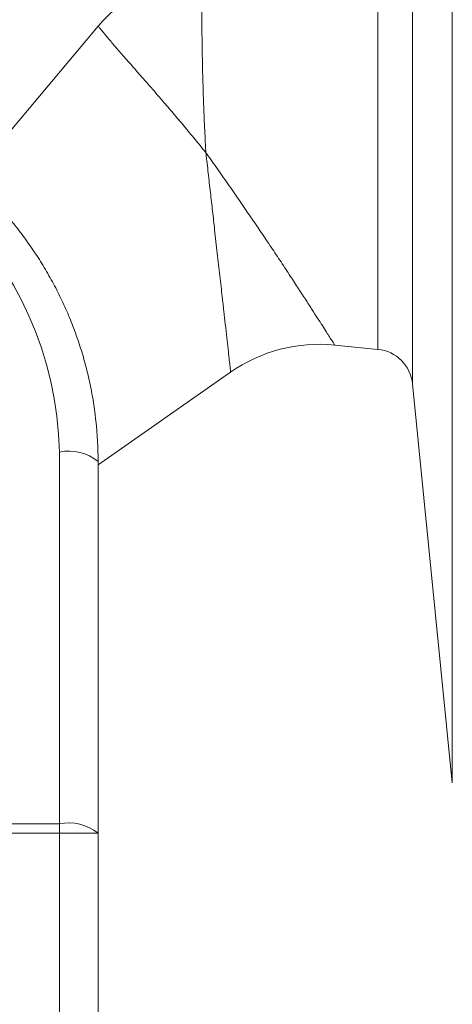
# Model space of a CAD drawing. Units: millimetres. Extents: x -175 to 508, y -423 to 594.
# Drawn here: x -154 to -143, y 248 to 273 of the extents above; entities that cross this region are included whole.
import ezdxf

# ---------------------------------------------------------------- set-up
doc = ezdxf.new("R2010")
doc.units = ezdxf.units.MM

msp = doc.modelspace()

# ---------------------------------------------------------------- linework, layer by layer
at = {"color": 8, "linetype": 'Continuous', "lineweight": 0}
for p, q in [((-143.032, 286.335), (-143.032, 253.637)), ((-144.061, 276.001), (-144.061, 263.972)), ((-144.957, 275.105), (-144.957, 264.867))]:
    msp.add_line(p, q, dxfattribs=at)
at = {"color": 7, "linetype": 'Continuous', "lineweight": 0}
for p, q in [((-152.189, 273.239), (-155.497, 269.296)), ((-146.073, 264.979), (-144.957, 264.867)), ((-152.192, 261.876), (-148.765, 264.276)), ((-144.061, 263.972), (-143.032, 253.637)), ((-153.192, 252.574), (-153.192, 262.206)), ((-152.192, 261.964), (-152.192, 252.332)), ((-171.692, 252.574), (-153.192, 252.574)), ((-153.192, 252.332), (-153.192, 252.574)), ((-153.192, 252.332), (-171.692, 252.332)), ((-153.192, 252.332), (-152.192, 252.332)), ((-153.192, 238.454), (-153.192, 252.332)), ((-152.192, 252.332), (-152.192, 238.454))]:
    msp.add_line(p, q, dxfattribs=at)
for centre, radius, start, end in [((-149.125, 270.668), 4, 95.7106, 139.9999), ((-162.442, 261.985), 9.253, 1.368, 178.632), ((-146.471, 260.999), 4, 84.2894, 125), ((-145.056, 263.872), 1, 5.6871, 84.2894), ((-161.845, 261.964), 9.652, 0.0003, 6.252), ((-152.947, 261.031), 1.2, 51.0195, 101.7811), ((-152.947, 251.399), 1.2, 51.0179, 101.7818)]:
    msp.add_arc(centre, radius, start, end, dxfattribs=at)
for points, knots in [([(-149.523, 274.648), (-149.522, 274.641), (-149.522, 274.627), (-149.521, 274.499), (-149.52, 274.304), (-149.518, 274.083), (-149.516, 273.823), (-149.512, 273.457), (-149.507, 273.032), (-149.501, 272.642), (-149.495, 272.313), (-149.487, 271.963), (-149.475, 271.53), (-149.456, 271.006), (-149.432, 270.461), (-149.413, 270.109), (-149.406, 269.966), (-149.405, 269.961)], [0, 0, 0, 0, 0.0769244, 0.1679606, 0.260939, 0.3168943, 0.3732898, 0.4654678, 0.5596605, 0.6122283, 0.6647964, 0.7188673, 0.7729371, 0.8564751, 0.9414851, 0.998012, 1, 1, 1, 1]), ([(-149.405, 269.961), (-149.408, 269.965), (-149.501, 270.08), (-149.69, 270.312), (-149.97, 270.651), (-150.252, 270.986), (-150.554, 271.339), (-150.867, 271.7), (-151.179, 272.055), (-151.464, 272.379), (-151.711, 272.664), (-151.916, 272.905), (-152.055, 273.073), (-152.14, 273.178), (-152.181, 273.229), (-152.189, 273.239), (-152.189, 273.239), (-152.189, 273.239)], [0, 0, 0, 0, 0.002085, 0.063115, 0.128585, 0.194221, 0.259682, 0.344688, 0.430081, 0.515097, 0.607086, 0.699087, 0.795105, 0.86799, 0.940876, 0.999991, 1, 1, 1, 1]), ([(-152.253, 263.021), (-152.258, 263.078), (-152.279, 263.294), (-152.34, 263.668), (-152.435, 264.14), (-152.555, 264.607), (-152.697, 265.069), (-152.862, 265.522), (-153.05, 265.968), (-153.259, 266.404), (-153.49, 266.83), (-153.742, 267.245), (-154.014, 267.647), (-154.305, 268.036), (-154.616, 268.412), (-154.945, 268.772), (-155.291, 269.116), (-155.654, 269.443), (-156.033, 269.753), (-156.426, 270.045), (-156.834, 270.319), (-157.255, 270.572), (-157.688, 270.806), (-158.132, 271.019), (-158.587, 271.211), (-159.05, 271.381), (-159.521, 271.53), (-159.999, 271.656), (-160.483, 271.759), (-160.971, 271.84), (-161.463, 271.897), (-161.957, 271.932), (-162.452, 271.943), (-162.948, 271.931), (-163.442, 271.896), (-163.933, 271.837), (-164.422, 271.755), (-164.905, 271.651), (-165.383, 271.524), (-165.854, 271.374), (-166.317, 271.203), (-166.771, 271.01), (-167.215, 270.796), (-167.648, 270.561), (-168.069, 270.307), (-168.476, 270.033), (-168.87, 269.74), (-169.248, 269.428), (-169.61, 269.1), (-169.956, 268.755), (-170.284, 268.394), (-170.594, 268.018), (-170.885, 267.628), (-171.156, 267.224), (-171.407, 266.809), (-171.637, 266.382), (-171.845, 265.945), (-172.031, 265.499), (-172.196, 265.044), (-172.337, 264.582), (-172.456, 264.115), (-172.549, 263.642), (-172.608, 263.279), (-172.627, 263.072), (-172.632, 263.026)], [0, 0, 0, 0, 0.005837, 0.02229, 0.038744, 0.055199, 0.071655, 0.088113, 0.104573, 0.121035, 0.137499, 0.153966, 0.170436, 0.186908, 0.203384, 0.219863, 0.236345, 0.25283, 0.269319, 0.28581, 0.302305, 0.318802, 0.335302, 0.351805, 0.36831, 0.384817, 0.401327, 0.417839, 0.434352, 0.450866, 0.467382, 0.483899, 0.500417, 0.516935, 0.533453, 0.549972, 0.56649, 0.583007, 0.599524, 0.616039, 0.632553, 0.649066, 0.665577, 0.682086, 0.698593, 0.715098, 0.7316, 0.748099, 0.764595, 0.781088, 0.797578, 0.814065, 0.830549, 0.84703, 0.863507, 0.879981, 0.896452, 0.91292, 0.929386, 0.945849, 0.962309, 0.978768, 0.995224, 1, 1, 1, 1]), ([(-149.405, 269.961), (-149.4, 269.954), (-149.296, 269.808), (-149.093, 269.521), (-148.801, 269.105), (-148.516, 268.693), (-148.24, 268.289), (-147.972, 267.894), (-147.711, 267.506), (-147.46, 267.127), (-147.223, 266.767), (-147.003, 266.431), (-146.814, 266.14), (-146.652, 265.888), (-146.513, 265.672), (-146.389, 265.478), (-146.285, 265.314), (-146.201, 265.182), (-146.138, 265.081), (-146.094, 265.013), (-146.075, 264.982), (-146.073, 264.98), (-146.073, 264.979)], [0, 0, 0, 0, 0.003192, 0.063433, 0.124003, 0.182892, 0.242114, 0.300378, 0.358636, 0.418526, 0.478407, 0.535611, 0.593306, 0.641077, 0.688843, 0.738152, 0.787454, 0.833895, 0.880331, 0.928607, 0.976883, 1, 1, 1, 1]), ([(-148.765, 264.276), (-148.765, 264.276), (-148.765, 264.276), (-148.766, 264.281), (-148.771, 264.327), (-148.784, 264.447), (-148.804, 264.629), (-148.831, 264.872), (-148.864, 265.17), (-148.901, 265.501), (-148.941, 265.855), (-148.987, 266.271), (-149.044, 266.769), (-149.109, 267.352), (-149.173, 267.914), (-149.233, 268.442), (-149.288, 268.931), (-149.345, 269.43), (-149.384, 269.775), (-149.404, 269.952), (-149.405, 269.961)], [0, 0, 0, 0, 0.000007, 0.022609, 0.084342, 0.146339, 0.208101, 0.271809, 0.335758, 0.399518, 0.456653, 0.513795, 0.592953, 0.672378, 0.751599, 0.812192, 0.872789, 0.934719, 0.996651, 1, 1, 1, 1])]:
    msp.add_open_spline(points, degree=3, knots=knots, dxfattribs=at)

doc.saveas('drawing.dxf')
